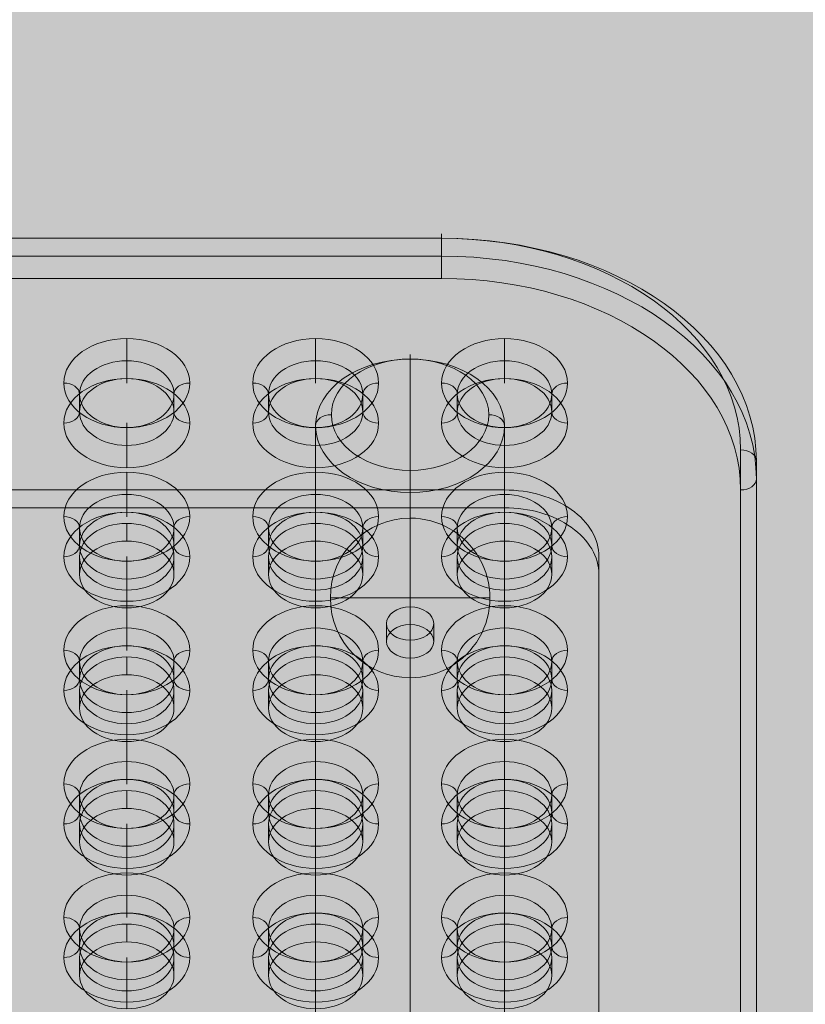
# Model space of a CAD drawing. Units: millimetres. Extents: x -6633 to 12592, y -911 to 8814.
# Drawn here: x 3273 to 3522, y 6437 to 6750 of the extents above; entities that cross this region are included whole.
import ezdxf

# ---------------------------------------------------------------- set-up
doc = ezdxf.new("R2010")
doc.units = ezdxf.units.MM
doc.header["$MEASUREMENT"] = 0
doc.linetypes.add('DGN Style 2', pattern=[359.1531207373269, 215.4918724423961, -143.6612482949308])
for name, color, linetype, lineweight in [('Level 16', 7, 'Continuous', 0), ('Level 17', 7, 'Continuous', 0), ('Level 26', 7, 'Continuous', 0), ('Level 61', 7, 'Continuous', 0), ('ninja1_[ID]_25_[Material]_Unchanged_[Source]_CooperApplegate - Level 25', 7, 'Continuous', 0), ('ninja1_[ID]_25_[Material]_Unchanged_[Source]_CooperApplegate - Level 27', 7, 'Continuous', 0)]:
    doc.layers.add(name, color=color, linetype=linetype, lineweight=lineweight)

# ---------------------------------------------------------------- blocks, each defined once
blk = doc.blocks.new('From Smart Solid_1760')
at = {"layer": 'Level 26', "color": 250, "linetype": 'Continuous', "lineweight": 13}
for p, q in [((210.0004806139623, 214.9607511726108), (-209.9995193860382, 214.9607511726035)), ((210.0004806139623, 209.3038969231184), (210.0004806139623, 214.9607511726108)), ((210.0004806139623, 209.3038969231184), (-209.9995193860382, 209.3038969231102)), ((90.00048061396228, 198.6972952053175), (90.00048061396228, 204.3541494548099)), ((150.0004806139623, 198.6972952053193), (150.0004806139623, 204.3541494548117)), ((210.0004806139623, 198.6972952053211), (210.0004806139623, 204.3541494548126)), ((75.00048061396274, 188.0906934875202), (75.00048061396274, 193.7475477370117)), ((105.0004806139627, 188.0906934875211), (105.0004806139627, 193.7475477370126)), ((135.0004806139627, 188.0906934875211), (135.0004806139627, 193.7475477370126)), ((165.0004806139627, 188.090693487522), (165.0004806139627, 193.7475477370135)), ((195.0004806139627, 188.0906934875229), (195.0004806139627, 193.7475477370153)), ((225.0004806139627, 188.0906934875229), (225.0004806139627, 193.7475477370153)), ((240.0004806139627, 188.0906934875238), (240.0004806139627, 193.7475477370162)), ((240.00048061397, -188.0901141037202), (240.0004806139627, 193.7475477370162)), ((240.00048061397, -193.7469683532127), (240.0004806139627, 188.0906934875238)), ((90.00048061396274, 177.484091769722), (90.00048061396274, 183.1409460192144)), ((150.0004806139627, 177.4840917697229), (150.0004806139627, 183.1409460192153)), ((210.0004806139627, 177.4840917697238), (210.0004806139627, 183.1409460192162)), ((180.0004806139632, 172.1807909108247), (180.0004806139627, 177.8376451603172)), ((172.5004806139632, 166.8774900519256), (172.5004806139632, 172.5343443014181)), ((187.5004806139632, 166.8774900519256), (187.5004806139632, 172.5343443014181)), ((180.0004806139632, 161.5741891930265), (180.0004806139632, 167.231043442519)), ((90.00048061396319, 156.2708883341256), (90.00048061396319, 161.9277425836181)), ((150.0004806139632, 156.2708883341265), (150.0004806139632, 161.927742583619)), ((210.0004806139632, 156.2708883341274), (210.0004806139632, 161.9277425836199)), ((75.00048061396365, 145.6642866163274), (75.00048061396319, 151.321140865819)), ((105.0004806139636, 145.6642866163274), (105.0004806139632, 151.3211408658199)), ((135.0004806139636, 145.6642866163284), (135.0004806139632, 151.3211408658199)), ((165.0004806139636, 145.6642866163293), (165.0004806139632, 151.3211408658208)), ((195.0004806139636, 145.6642866163293), (195.0004806139632, 151.3211408658217)), ((225.0004806139636, 145.6642866163302), (225.0004806139632, 151.3211408658217)), ((90.00048061396365, 135.0576848985284), (90.00048061396365, 140.7145391480208)), ((150.0004806139636, 135.0576848985302), (150.0004806139636, 140.7145391480226)), ((210.0004806139636, 135.0576848985311), (210.0004806139636, 140.7145391480235)), ((90.0004806139641, 113.8444814629329), (90.0004806139641, 119.5013357124253)), ((150.0004806139641, 113.8444814629347), (150.0004806139641, 119.5013357124262)), ((210.0004806139641, 113.8444814629356), (210.0004806139641, 119.5013357124271)), ((75.00048061396456, 103.2378797451338), (75.0004806139641, 108.8947339946271)), ((105.0004806139646, 103.2378797451347), (105.0004806139641, 108.8947339946271)), ((135.0004806139646, 103.2378797451347), (135.0004806139641, 108.894733994628)), ((165.0004806139646, 103.2378797451356), (165.0004806139641, 108.894733994629)), ((195.0004806139646, 103.2378797451365), (195.0004806139641, 108.894733994629)), ((225.0004806139646, 103.2378797451365), (225.0004806139641, 108.8947339946299)), ((90.00048061396456, 92.63127802733561), (90.00048061396456, 98.28813227682895)), ((150.0004806139646, 92.63127802733743), (150.0004806139646, 98.28813227682986)), ((210.0004806139646, 92.63127802733834), (210.0004806139646, 98.28813227683077)), ((90.00048061396501, 71.41807459173924), (90.00048061396501, 77.07492884123167)), ((150.000480613965, 71.41807459174106), (150.000480613965, 77.07492884123349)), ((210.000480613965, 71.41807459174197), (210.000480613965, 77.0749288412344)), ((75.00048061396501, 60.81147287394106), (75.00048061396501, 66.46832712343348)), ((105.000480613965, 60.81147287394106), (105.000480613965, 66.46832712343439)), ((135.000480613965, 60.81147287394197), (135.000480613965, 66.46832712343439)), ((165.000480613965, 60.81147287394379), (165.000480613965, 66.4683271234353)), ((195.000480613965, 60.81147287394379), (195.000480613965, 66.46832712343621)), ((225.000480613965, 60.81147287394469), (225.000480613965, 66.46832712343621)), ((90.00048061396546, 50.20487115614378), (90.00048061396546, 55.8617254056353)), ((150.0004806139655, 50.20487115614469), (150.0004806139655, 55.86172540563803)), ((210.0004806139655, 50.2048711561456), (210.0004806139655, 55.86172540563894))]:
    blk.add_line(p, q, dxfattribs=at)
for centre in [(210.0004806139627, 193.7475477370135), (210.0004806139627, 188.090693487522)]:
    blk.add_ellipse(centre, major_axis=(30, 0), ratio=0.7071067811865472, start_param=0, end_param=1.570796326794897, dxfattribs=at)
for centre, major_axis in [((90.00048061396274, 193.7475477370117), (15, 0)), ((150.0004806139627, 193.7475477370126), (15, 0)), ((210.0004806139627, 193.7475477370135), (15, 0)), ((180.0004806139627, 172.5343443014181), (7.5, 0)), ((90.00048061396365, 151.3211408658199), (15, 0)), ((150.0004806139636, 151.3211408658208), (15, 0)), ((210.0004806139636, 151.3211408658217), (15, 0)), ((90.00048061396456, 108.8947339946262), (15, 0)), ((150.0004806139646, 108.8947339946271), (15, 0)), ((210.0004806139646, 108.894733994628), (15, 0)), ((90.00048061396546, 66.46832712343348), (15, 0)), ((150.0004806139655, 66.46832712343439), (15, 0)), ((210.0004806139655, 66.4683271234353), (15, 0))]:
    blk.add_ellipse(centre, major_axis=major_axis, ratio=0.7071067811865478, dxfattribs=at)
at = {"layer": 'Level 26', "color": 250, "linetype": 'Continuous', "lineweight": 13, "extrusion": (0, 0, -1)}
for centre, major_axis in [((90.00048061396274, 188.0906934875202), (-15, 0)), ((150.0004806139627, 188.0906934875211), (-15, 0)), ((210.0004806139627, 188.090693487522), (-15, 0)), ((180.0004806139627, 166.8774900519256), (-7.5, 0)), ((90.00048061396365, 145.6642866163274), (-15, 0)), ((150.0004806139636, 145.6642866163284), (-15, 0)), ((210.0004806139636, 145.6642866163293), (-15, 0)), ((90.00048061396456, 103.2378797451338), (-15, 0)), ((150.0004806139646, 103.2378797451347), (-15, 0)), ((210.0004806139646, 103.2378797451356), (-15, 0)), ((90.00048061396546, 60.81147287394106), (-15, 0)), ((150.0004806139655, 60.81147287394197), (-15, 0)), ((210.0004806139655, 60.81147287394379), (-15, 0))]:
    blk.add_ellipse(centre, major_axis=major_axis, ratio=0.7071067811865478, dxfattribs=at)
blk = doc.blocks.new('From Smart Solid_1764')
at = {"layer": 'Level 26', "color": 7, "linetype": 'Continuous', "lineweight": 13}
for p, q in [((0.000480613961826748, 20.48139493530107), (0.000480613961826748, 21.94586102936864)), ((0.0004806139622814953, -14.87394412402682), (0.0004806139622814953, -21.94501193589167))]:
    blk.add_line(p, q, dxfattribs=at)
for centre, major_axis, ratio in [((0.000480613961826748, -0.7318085002953012), (29.99999999999993, 0), 0.7071067811865566), ((0.000480613961826748, 2.803725405638033), (24.99999999999993, 0), 0.7071067811865568)]:
    blk.add_ellipse(centre, major_axis=major_axis, ratio=ratio, dxfattribs=at)
at = {"layer": 'Level 26', "color": 7, "linetype": 'Continuous', "lineweight": 13, "extrusion": (0, 0, -1)}
blk.add_ellipse((-24.99951938603817, -0.7318085002962107), major_axis=(-5, 0), ratio=0.7071067811865381, start_param=-1.77635683940025e-15, end_param=1.570796326794895, dxfattribs=at)
at = {"layer": 'Level 26', "color": 7, "linetype": 'Continuous', "lineweight": 13}
blk.add_ellipse((25.00048061396183, -0.7318085002953012), major_axis=(5, 0), ratio=0.7071067811865381, start_param=-1.77635683940025e-15, end_param=1.570796326794895, dxfattribs=at)
blk = doc.blocks.new('From Smart Solid_1766')
at = {"layer": 'ninja1_[ID]_25_[Material]_Unchanged_[Source]_CooperApplegate - Level 25', "color": 156, "linetype": 'Continuous', "lineweight": 13}
for p, q in [((0.0004806139695574529, -164.1191737766285), (0.0004806139613720006, 260.1448949353007)), ((-29.99951938602999, -185.3323772122258), (-29.99951938603817, 238.9316914997034)), ((30.00048061397001, -185.3323772122249), (30.00048061396183, 238.9316914997044)), ((0.0004806139704669476, -206.5455806478203), (0.0004806139622814953, 217.718488064108))]:
    blk.add_line(p, q, dxfattribs=at)
blk.add_ellipse((0.000480613961826748, 238.9316914997044), major_axis=(30, 0), ratio=0.7071067811865478, dxfattribs=at)
blk = doc.blocks.new('From Smart Solid_1773')
at = {"layer": 'Level 26', "color": 253, "lineweight": 13}
for p, q in [((-1.938603782036807e-05, 25.33472131197777), (-1.938603691087337e-05, -25.33457674185138)), ((-1.938603782036807e-05, 25.33472131197777), (-1.938603691087337e-05, -25.33457674185138)), ((-25.3346684129524, 7.228506183309946e-05), (25.33462964087767, 7.228506365208887e-05))]:
    blk.add_line(p, q, dxfattribs=at)
blk.add_arc((-1.938603736562072e-05, 7.228506274259416e-05), 25.33464902691485, 90.00000000000112, 270.0000000000011, dxfattribs=at)
at = {"layer": 'Level 26', "color": 253, "lineweight": 13, "extrusion": (0, 0, -1)}
blk.add_arc((1.938603736562072e-05, 7.228506274259416e-05), 25.33464902691485, 89.99999999999888, 269.9999999999989, dxfattribs=at)
blk = doc.blocks.new('From Smart Solid_1774')
at = {"layer": 'ninja1_[ID]_25_[Material]_Unchanged_[Source]_CooperApplegate - Level 27', "color": 16, "lineweight": 13}
for p, q in [((190.0004806139605, 285.6708174466912), (-189.9995193860395, 285.6708174466839)), ((-189.9995193860395, 285.6708174466839), (190.0004806139605, 285.6708174466912)), ((190.0004806139605, 287.1352835407579), (190.0004806139605, 285.6708174466903)), ((190.0004806139605, 285.6708174466912), (190.0004806139605, 280.0139631971988)), ((-189.9995193860395, 280.0139631971906), (190.0004806139605, 280.0139631971988)), ((190.0004806139605, 280.0139631971979), (190.0004806139605, 272.942895385333)), ((190.0004806139605, 272.942895385333), (-189.9995193860395, 272.9428953853248)), ((90.00048061396092, 246.7799444814291), (90.00048061396092, 253.8510122932939)), ((150.0004806139609, 246.77994448143), (150.0004806139609, 253.8510122932948)), ((210.0004806139609, 246.7799444814309), (210.0004806139609, 253.8510122932958)), ((90.00048061396092, 246.7799444814291), (90.00048061396137, 241.1230902319367)), ((150.0004806139609, 246.77994448143), (150.0004806139614, 241.1230902319376)), ((210.0004806139609, 246.7799444814309), (210.0004806139614, 241.1230902319385)), ((90.00048061396137, 239.6586241378691), (90.00048061396137, 241.1230902319367)), ((150.0004806139614, 239.65862413787), (150.0004806139614, 241.1230902319376)), ((210.0004806139614, 239.6586241378709), (210.0004806139614, 241.1230902319385)), ((75.00048061396137, 236.17334276363), (75.00048061396183, 230.5164885141376)), ((105.0004806139609, 236.1733427636309), (105.0004806139614, 230.5164885141385)), ((135.0004806139614, 236.1733427636309), (135.0004806139618, 230.5164885141385)), ((165.0004806139609, 236.1733427636318), (165.0004806139614, 230.5164885141394)), ((195.0004806139614, 236.1733427636327), (195.0004806139614, 230.5164885141403)), ((225.0004806139609, 236.1733427636327), (225.0004806139614, 230.5164885141403)), ((90.00048061396183, 225.5667410458327), (90.00048061396183, 227.0312071399003)), ((90.00048061396137, 225.5667410458318), (90.00048061396183, 219.9098867963394)), ((150.0004806139618, 225.5667410458336), (150.0004806139618, 227.0312071399012)), ((150.0004806139614, 225.5667410458336), (150.0004806139618, 219.9098867963412)), ((210.0004806139618, 225.5667410458345), (210.0004806139618, 227.0312071399021)), ((210.0004806139614, 225.5667410458345), (210.0004806139618, 219.9098867963421)), ((90.00048061396183, 212.8388189844754), (90.00048061396183, 219.9098867963403)), ((150.0004806139618, 212.8388189844763), (150.0004806139618, 219.9098867963412)), ((210.0004806139618, 212.8388189844773), (210.0004806139618, 219.9098867963421)), ((285.0004806139618, 218.4956732339715), (285.00048061397, -205.7683954779577)), ((290.00048061397, -209.3039293838901), (290.0004806139618, 214.9601393280382)), ((290.0004806139618, 214.9601393280382), (290.0004806139618, 209.3032850785467)), ((90.00048061396183, 204.3535376102354), (90.00048061396183, 211.4246054221012)), ((150.0004806139618, 204.3535376102363), (150.0004806139618, 211.4246054221021)), ((210.0004806139618, 204.3535376102373), (210.0004806139618, 211.424605422103)), ((290.0004806139618, 209.3032850785467), (290.00048061397, -214.9607836333826)), ((90.00048061396183, 204.3535376102354), (90.00048061396228, 198.6966833607439)), ((150.0004806139618, 204.3535376102363), (150.0004806139623, 198.6966833607448)), ((210.0004806139618, 204.3535376102373), (210.0004806139623, 198.6966833607457)), ((285.00048061397, -218.4963175393159), (285.0004806139618, 205.7677511726133)), ((90.00048061396183, 197.2322172666763), (90.00048061396183, 198.6966833607439)), ((150.0004806139618, 197.2322172666773), (150.0004806139618, 198.6966833607448)), ((210.0004806139618, 197.2322172666782), (210.0004806139618, 198.6966833607457)), ((75.00048061396228, 193.7469358924382), (75.00048061396274, 188.0900816429457)), ((105.0004806139618, 193.7469358924382), (105.0004806139618, 188.0900816429457)), ((135.0004806139623, 193.7469358924391), (135.0004806139627, 188.0900816429466)), ((165.0004806139618, 193.7469358924391), (165.0004806139618, 188.0900816429466)), ((195.0004806139623, 193.74693589244), (195.0004806139623, 188.0900816429476)), ((225.0004806139618, 193.7469358924409), (225.0004806139618, 188.0900816429485)), ((90.00048061396228, 183.14033417464), (90.00048061396228, 184.6048002687066)), ((150.0004806139623, 183.1403341746409), (150.0004806139623, 184.6048002687075)), ((210.0004806139623, 183.1403341746418), (210.0004806139623, 184.6048002687094)), ((90.00048061396228, 183.14033417464), (90.00048061396228, 177.4834799251475)), ((150.0004806139623, 183.1403341746409), (150.0004806139623, 177.4834799251485)), ((210.0004806139623, 183.1403341746418), (210.0004806139623, 177.4834799251494)), ((90.00048061396274, 170.4124121132818), (90.00048061396274, 177.4834799251475)), ((150.0004806139627, 170.4124121132827), (150.0004806139627, 177.4834799251485)), ((210.0004806139627, 170.4124121132836), (210.0004806139627, 177.4834799251494)), ((90.00048061396274, 161.9271307390427), (90.00048061396274, 168.9981985509085)), ((150.0004806139627, 161.9271307390436), (150.0004806139627, 168.9981985509094)), ((210.0004806139627, 161.9271307390445), (210.0004806139627, 168.9981985509103)), ((90.00048061396274, 161.9271307390427), (90.00048061396274, 156.2702764895503)), ((150.0004806139627, 161.9271307390445), (150.0004806139627, 156.2702764895512)), ((210.0004806139627, 161.9271307390454), (210.0004806139627, 156.2702764895521)), ((90.00048061396274, 154.8058103954827), (90.00048061396274, 156.2702764895503)), ((150.0004806139627, 154.8058103954845), (150.0004806139627, 156.2702764895512)), ((210.0004806139627, 154.8058103954854), (210.0004806139627, 156.2702764895521)), ((75.00048061396319, 151.3205290212445), (75.00048061396319, 145.6636747717521)), ((105.0004806139627, 151.3205290212454), (105.0004806139627, 145.6636747717521)), ((135.0004806139632, 151.3205290212454), (135.0004806139632, 145.663674771753)), ((165.0004806139627, 151.3205290212463), (165.0004806139627, 145.6636747717539)), ((195.0004806139632, 151.3205290212472), (195.0004806139632, 145.6636747717539)), ((225.0004806139627, 151.3205290212472), (225.0004806139627, 145.6636747717548)), ((90.00048061396319, 140.7139273034463), (90.00048061396319, 142.1783933975139)), ((90.00048061396319, 140.7139273034463), (90.00048061396319, 135.0570730539548)), ((150.0004806139632, 140.7139273034472), (150.0004806139632, 142.1783933975148)), ((150.0004806139632, 140.7139273034472), (150.0004806139632, 135.0570730539557)), ((210.0004806139632, 140.7139273034481), (210.0004806139632, 142.1783933975157)), ((210.0004806139632, 140.7139273034481), (210.0004806139632, 135.0570730539566)), ((90.00048061396319, 127.986005242089), (90.00048061396319, 135.0570730539548)), ((150.0004806139632, 127.98600524209), (150.0004806139632, 135.0570730539557)), ((210.0004806139632, 127.9860052420909), (210.0004806139632, 135.0570730539566)), ((90.00048061396365, 119.5007238678509), (90.00048061396365, 126.5717916797157)), ((150.0004806139636, 119.5007238678518), (150.0004806139636, 126.5717916797166)), ((210.0004806139636, 119.5007238678527), (210.0004806139636, 126.5717916797175)), ((90.00048061396365, 119.50072386785), (90.00048061396365, 113.8438696183575)), ((150.0004806139636, 119.5007238678518), (150.0004806139636, 113.8438696183593)), ((210.0004806139636, 119.5007238678527), (210.0004806139636, 113.8438696183603)), ((90.00048061396365, 112.3794035242909), (90.00048061396365, 113.8438696183584)), ((150.0004806139636, 112.3794035242918), (150.0004806139636, 113.8438696183593)), ((210.0004806139636, 112.3794035242927), (210.0004806139636, 113.8438696183603)), ((75.0004806139641, 108.8941221500518), (75.0004806139641, 103.2372679005593)), ((105.0004806139636, 108.8941221500527), (105.0004806139636, 103.2372679005603)), ((135.0004806139641, 108.8941221500527), (135.0004806139641, 103.2372679005603)), ((165.0004806139636, 108.8941221500536), (165.0004806139636, 103.2372679005612)), ((195.0004806139636, 108.8941221500545), (195.0004806139641, 103.2372679005621)), ((225.0004806139636, 108.8941221500545), (225.0004806139636, 103.2372679005621)), ((90.0004806139641, 98.2875204322545), (90.0004806139641, 99.75198652632207)), ((90.0004806139641, 98.28752043225359), (90.0004806139641, 92.63066618276116)), ((150.0004806139641, 98.2875204322554), (150.0004806139641, 99.75198652632298)), ((150.0004806139641, 98.2875204322554), (150.0004806139641, 92.63066618276207)), ((210.0004806139641, 98.28752043225631), (210.0004806139641, 99.75198652632389)), ((210.0004806139641, 98.28752043225631), (210.0004806139641, 92.63066618276298)), ((90.0004806139641, 85.55959837089722), (90.0004806139641, 92.63066618276207)), ((150.0004806139641, 85.55959837089813), (150.0004806139641, 92.63066618276298)), ((210.0004806139641, 85.55959837089904), (210.0004806139641, 92.63066618276389)), ((90.00048061396456, 77.07431699665722), (90.00048061396456, 84.14538480852298)), ((150.0004806139646, 77.07431699665813), (150.0004806139646, 84.14538480852389)), ((210.0004806139646, 77.07431699665904), (210.0004806139646, 84.1453848085248)), ((90.00048061396456, 77.07431699665722), (90.00048061396456, 71.41746274716479)), ((150.0004806139646, 77.07431699665813), (150.0004806139646, 71.4174627471657)), ((210.0004806139646, 77.07431699665904), (210.0004806139646, 71.41746274716752)), ((90.00048061396456, 69.95299665309813), (90.00048061396456, 71.41746274716479)), ((150.0004806139646, 69.95299665309904), (150.0004806139646, 71.4174627471657)), ((210.0004806139646, 69.95299665309994), (210.0004806139646, 71.41746274716752)), ((75.00048061396501, 66.46771527885812), (75.00048061396501, 60.81086102936752)), ((105.0004806139646, 66.46771527885903), (105.0004806139646, 60.81086102936752)), ((135.000480613965, 66.46771527885903), (135.000480613965, 60.81086102936843)), ((165.0004806139646, 66.46771527885994), (165.0004806139646, 60.81086102936933)), ((195.0004806139646, 66.46771527886176), (195.0004806139646, 60.81086102936933)), ((225.0004806139646, 66.46771527886176), (225.0004806139646, 60.81086102937024)), ((90.00048061396501, 55.86111356106085), (90.00048061396501, 57.32557965512751)), ((150.000480613965, 55.86111356106176), (150.000480613965, 57.32557965512842)), ((210.000480613965, 55.86111356106267), (210.000480613965, 57.32557965512933)), ((90.00048061396501, 55.86111356106085), (90.00048061396501, 50.20425931156842)), ((150.000480613965, 55.86111356106267), (150.000480613965, 50.20425931157024)), ((210.000480613965, 55.86111356106358), (210.000480613965, 50.20425931157115)), ((90.00048061396501, 43.13319149970266), (90.00048061396501, 50.20425931156842)), ((150.000480613965, 43.13319149970357), (150.000480613965, 50.20425931156933)), ((210.000480613965, 43.13319149970448), (210.000480613965, 50.20425931157024))]:
    blk.add_line(p, q, dxfattribs=at)
for centre, major_axis, ratio, start_param, end_param in [((190.0004806139618, 214.9601393280363), (100, 0), 0.7071067811865477, 8.881784197001252e-16, 1.570796326794897), ((190.0004806139618, 205.7677511726115), (95.00000000000001, 0), 0.7071067811865475, 1.110223024625157e-15, 1.570796326794897), ((70.00048061396183, 236.17334276363), (5, 0), 0.7071067811865476, 1.455191522497866e-16, 1.570796326794897), ((130.0004806139618, 236.1733427636318), (5, 0), 0.7071067811865476, 1.455191522497866e-16, 1.570796326794899), ((190.0004806139614, 236.1733427636327), (5, 0), 0.7071067811865476, 1.455191522497866e-16, 1.570796326794899), ((70.00048061396183, 230.5164885141376), (5, 0), 0.7071067811865476, 4.71238898038469, 6.283185307179586), ((130.0004806139618, 230.5164885141394), (5, 0), 0.7071067811865476, 4.712388980384687, 6.283185307179586), ((190.0004806139614, 230.5164885141403), (5, 0), 0.7071067811865476, 4.712388980384687, 6.283185307179586), ((70.00048061396274, 193.7469358924373), (5, 0), 0.7071067811865476, 1.455191522497905e-16, 1.570796326794897), ((130.0004806139627, 193.7469358924391), (5, 0), 0.7071067811865476, 1.455191522497905e-16, 1.570796326794899), ((190.0004806139623, 193.74693589244), (5, 0), 0.7071067811865476, 1.455191522497905e-16, 1.570796326794899), ((70.00048061396274, 188.0900816429448), (5, 0), 0.7071067811865476, 4.71238898038469, 6.283185307179586), ((130.0004806139627, 188.0900816429466), (5, 0), 0.7071067811865476, 4.712388980384687, 6.283185307179586), ((190.0004806139623, 188.0900816429476), (5, 0), 0.7071067811865476, 4.712388980384687, 6.283185307179586), ((70.00048061396365, 151.3205290212436), (5, 0), 0.7071067811865476, 1.455191522497905e-16, 1.570796326794897), ((130.0004806139636, 151.3205290212454), (5, 0), 0.7071067811865476, 1.455191522497905e-16, 1.570796326794899), ((190.0004806139632, 151.3205290212463), (5, 0), 0.7071067811865476, 1.455191522497905e-16, 1.570796326794899), ((70.00048061396365, 145.6636747717512), (5, 0), 0.7071067811865476, 4.71238898038469, 6.283185307179586), ((130.0004806139636, 145.663674771753), (5, 0), 0.7071067811865476, 4.712388980384687, 6.283185307179586), ((190.0004806139632, 145.6636747717539), (5, 0), 0.7071067811865476, 4.712388980384687, 6.283185307179586), ((70.00048061396365, 108.8941221500518), (5, 0), 0.7071067811865476, 1.455191522497866e-16, 1.570796326794897), ((130.0004806139636, 108.8941221500536), (5, 0), 0.7071067811865476, 1.455191522497866e-16, 1.570796326794899), ((190.0004806139636, 108.8941221500545), (5, 0), 0.7071067811865476, 1.455191522497866e-16, 1.570796326794899), ((70.00048061396456, 103.2372679005593), (5, 0), 0.7071067811865476, 4.71238898038469, 6.283185307179586), ((130.0004806139646, 103.2372679005612), (5, 0), 0.7071067811865476, 4.712388980384687, 6.283185307179586), ((190.0004806139641, 103.2372679005621), (5, 0), 0.7071067811865476, 4.712388980384687, 6.283185307179586), ((70.00048061396456, 66.46771527885721), (5, 0), 0.7071067811865476, 1.455191522497866e-16, 1.570796326794897), ((130.0004806139646, 66.46771527885903), (5, 0), 0.7071067811865476, 1.455191522497866e-16, 1.570796326794899), ((190.0004806139646, 66.46771527885994), (5, 0), 0.7071067811865476, 1.455191522497866e-16, 1.570796326794899), ((70.00048061396456, 60.81086102936661), (5, 0), 0.7071067811865476, 4.71238898038469, 6.283185307179586), ((130.0004806139646, 60.81086102936843), (5, 0), 0.7071067811865476, 4.712388980384687, 6.283185307179586), ((190.0004806139646, 60.81086102936933), (5, 0), 0.7071067811865476, 4.712388980384687, 6.283185307179586)]:
    blk.add_ellipse(centre, major_axis=major_axis, ratio=ratio, start_param=start_param, end_param=end_param, dxfattribs=at)
at = {"layer": 'ninja1_[ID]_25_[Material]_Unchanged_[Source]_CooperApplegate - Level 27', "color": 16, "lineweight": 13, "extrusion": (0, 0, -1)}
for centre, major_axis, ratio, start_param, end_param in [((190.0004806139618, 218.4956732339697), (-95.00000000000001, 0), 0.7071067811865475, 1.570796326794897, 3.141592653589792), ((190.0004806139618, 209.3032850785439), (-100, 0), 0.7071067811865477, 1.570796326794897, 3.141592653589792), ((110.0004806139609, 236.1733427636309), (-5, 0), 0.7071067811865476, 1.455191522497874e-16, 1.570796326794899), ((170.0004806139609, 236.1733427636327), (-5, 0), 0.7071067811865476, 1.455191522497874e-16, 1.570796326794899), ((230.0004806139609, 236.1733427636336), (-5, 0), 0.7071067811865476, 1.455191522497874e-16, 1.570796326794899), ((110.0004806139609, 230.5164885141385), (-5, 0), 0.7071067811865476, 4.712388980384687, 6.283185307179586), ((170.0004806139609, 230.5164885141403), (-5, 0), 0.7071067811865476, 4.712388980384687, 6.283185307179586), ((230.0004806139609, 230.5164885141412), (-5, 0), 0.7071067811865476, 4.712388980384687, 6.283185307179586), ((285.0004806139618, 214.9601393280382), (5, 0), 0.707106781186548, 4.71238898038469, 6.283185307179586), ((285.0004806139618, 209.3032850785467), (5, 0), 0.707106781186548, 0, 1.570796326794897), ((110.0004806139618, 193.7469358924382), (-5, 0), 0.7071067811865476, 1.455191522497874e-16, 1.570796326794899), ((170.0004806139618, 193.74693589244), (-5, 0), 0.7071067811865476, 1.455191522497874e-16, 1.570796326794899), ((230.0004806139618, 193.7469358924409), (-5, 0), 0.7071067811865476, 1.455191522497874e-16, 1.570796326794899), ((110.0004806139618, 188.0900816429457), (-5, 0), 0.7071067811865476, 4.712388980384687, 6.283185307179586), ((170.0004806139618, 188.0900816429476), (-5, 0), 0.7071067811865476, 4.712388980384687, 6.283185307179586), ((230.0004806139618, 188.0900816429485), (-5, 0), 0.7071067811865476, 4.712388980384687, 6.283185307179586), ((110.0004806139627, 151.3205290212445), (-5, 0), 0.7071067811865476, 1.455191522497874e-16, 1.570796326794899), ((170.0004806139627, 151.3205290212463), (-5, 0), 0.7071067811865476, 1.455191522497874e-16, 1.570796326794899), ((230.0004806139627, 151.3205290212472), (-5, 0), 0.7071067811865476, 1.455191522497874e-16, 1.570796326794899), ((110.0004806139627, 145.6636747717521), (-5, 0), 0.7071067811865476, 4.712388980384687, 6.283185307179586), ((170.0004806139627, 145.6636747717539), (-5, 0), 0.7071067811865476, 4.712388980384687, 6.283185307179586), ((230.0004806139627, 145.6636747717548), (-5, 0), 0.7071067811865476, 4.712388980384687, 6.283185307179586), ((110.0004806139636, 108.8941221500527), (-5, 0), 0.7071067811865476, 1.455191522497874e-16, 1.570796326794899), ((170.0004806139636, 108.8941221500545), (-5, 0), 0.7071067811865476, 1.455191522497874e-16, 1.570796326794899), ((230.0004806139636, 108.8941221500554), (-5, 0), 0.7071067811865476, 1.455191522497874e-16, 1.570796326794899), ((110.0004806139636, 103.2372679005603), (-5, 0), 0.7071067811865476, 4.712388980384687, 6.283185307179586), ((170.0004806139636, 103.2372679005621), (-5, 0), 0.7071067811865476, 4.712388980384687, 6.283185307179586), ((230.0004806139636, 103.237267900563), (-5, 0), 0.7071067811865476, 4.712388980384687, 6.283185307179586), ((110.0004806139646, 66.46771527885812), (-5, 0), 0.7071067811865476, 1.455191522497874e-16, 1.570796326794899), ((170.0004806139646, 66.46771527885994), (-5, 0), 0.7071067811865476, 1.455191522497874e-16, 1.570796326794899), ((230.0004806139646, 66.46771527886176), (-5, 0), 0.7071067811865476, 1.455191522497874e-16, 1.570796326794899), ((110.0004806139646, 60.81086102936752), (-5, 0), 0.7071067811865476, 4.712388980384687, 6.283185307179586), ((170.0004806139646, 60.81086102936933), (-5, 0), 0.7071067811865476, 4.712388980384687, 6.283185307179586), ((230.0004806139646, 60.81086102937024), (-5, 0), 0.7071067811865476, 4.712388980384687, 6.283185307179586)]:
    blk.add_ellipse(centre, major_axis=major_axis, ratio=ratio, start_param=start_param, end_param=end_param, dxfattribs=at)
at = {"layer": 'ninja1_[ID]_25_[Material]_Unchanged_[Source]_CooperApplegate - Level 27', "color": 16, "lineweight": 13}
for centre, major_axis, ratio in [((90.00048061396137, 239.7088766695633), (19.9999999999999, 0), 0.7071067811865476), ((150.0004806139614, 239.7088766695642), (19.9999999999999, 0), 0.7071067811865476), ((210.0004806139614, 239.7088766695651), (19.9999999999999, 0), 0.7071067811865476), ((90.00048061396137, 230.5164885141385), (14.9999999999999, 0), 0.707106781186547), ((150.0004806139614, 230.5164885141394), (14.9999999999999, 0), 0.707106781186547), ((210.0004806139614, 230.5164885141403), (14.9999999999999, 0), 0.707106781186547), ((90.00048061396228, 197.2824697983715), (19.9999999999999, 0), 0.7071067811865476), ((150.0004806139623, 197.2824697983724), (19.9999999999999, 0), 0.7071067811865476), ((210.0004806139623, 197.2824697983733), (19.9999999999999, 0), 0.7071067811865476), ((90.00048061396228, 188.0900816429457), (14.9999999999999, 0), 0.707106781186547), ((150.0004806139623, 188.0900816429466), (14.9999999999999, 0), 0.707106781186547), ((210.0004806139623, 188.0900816429476), (14.9999999999999, 0), 0.707106781186547), ((90.00048061396274, 154.8560629271769), (19.9999999999999, 0), 0.7071067811865476), ((150.0004806139627, 154.8560629271788), (19.9999999999999, 0), 0.7071067811865476), ((210.0004806139627, 154.8560629271797), (19.9999999999999, 0), 0.7071067811865476), ((90.00048061396319, 145.6636747717521), (14.9999999999999, 0), 0.707106781186547), ((150.0004806139632, 145.663674771753), (14.9999999999999, 0), 0.707106781186547), ((210.0004806139632, 145.6636747717539), (14.9999999999999, 0), 0.707106781186547), ((90.00048061396365, 112.4296560559851), (19.9999999999999, 0), 0.7071067811865476), ((150.0004806139636, 112.429656055986), (19.9999999999999, 0), 0.7071067811865476), ((210.0004806139636, 112.4296560559869), (19.9999999999999, 0), 0.7071067811865476), ((90.0004806139641, 103.2372679005603), (14.9999999999999, 0), 0.707106781186547), ((150.0004806139641, 103.2372679005612), (14.9999999999999, 0), 0.707106781186547), ((210.0004806139641, 103.2372679005621), (14.9999999999999, 0), 0.707106781186547), ((90.00048061396456, 70.00324918479146), (19.9999999999999, 0), 0.7071067811865476), ((150.0004806139646, 70.00324918479237), (19.9999999999999, 0), 0.7071067811865476), ((210.0004806139646, 70.00324918479328), (19.9999999999999, 0), 0.7071067811865476), ((90.00048061396456, 60.81086102936752), (14.9999999999999, 0), 0.707106781186547), ((150.0004806139646, 60.81086102936843), (14.9999999999999, 0), 0.707106781186547), ((210.0004806139646, 60.81086102936933), (14.9999999999999, 0), 0.707106781186547)]:
    blk.add_ellipse(centre, major_axis=major_axis, ratio=ratio, dxfattribs=at)
at = {"layer": 'ninja1_[ID]_25_[Material]_Unchanged_[Source]_CooperApplegate - Level 27', "color": 16, "lineweight": 13, "extrusion": (0, 0, -0.9999999999999998)}
for centre in [(90.00048061396137, 236.1733427636309), (150.0004806139614, 236.1733427636318), (210.0004806139614, 236.1733427636327), (90.00048061396228, 193.7469358924382), (150.0004806139623, 193.7469358924391), (210.0004806139623, 193.74693589244), (90.00048061396319, 151.3205290212445), (150.0004806139632, 151.3205290212454), (210.0004806139632, 151.3205290212463), (90.00048061396365, 108.8941221500527), (150.0004806139636, 108.8941221500536), (210.0004806139636, 108.8941221500545), (90.00048061396456, 66.46771527885812), (150.0004806139646, 66.46771527885903), (210.0004806139646, 66.46771527885994)]:
    blk.add_ellipse(centre, major_axis=(-14.9999999999999, 0), ratio=0.707106781186547, dxfattribs=at)
at = {"layer": 'ninja1_[ID]_25_[Material]_Unchanged_[Source]_CooperApplegate - Level 27', "color": 16, "lineweight": 13, "extrusion": (0, 0, -1)}
for centre in [(90.00048061396137, 226.980954608206), (150.0004806139614, 226.980954608207), (210.0004806139614, 226.9809546082079), (90.00048061396228, 184.5545477370115), (150.0004806139623, 184.5545477370124), (210.0004806139623, 184.5545477370133), (90.00048061396319, 142.1281408658197), (150.0004806139632, 142.1281408658206), (210.0004806139632, 142.1281408658215), (90.0004806139641, 99.70173399462783), (150.0004806139641, 99.70173399462874), (210.0004806139641, 99.70173399462965), (90.00048061396501, 57.27532712343327), (150.000480613965, 57.27532712343418), (210.000480613965, 57.27532712343509)]:
    blk.add_ellipse(centre, major_axis=(-19.9999999999999, 0), ratio=0.7071067811865476, dxfattribs=at)
blk = doc.blocks.new('ninja1_68')
at = {"layer": 'Level 26', "color": 7, "linetype": 'Continuous', "lineweight": 13}
blk.add_blockref('From Smart Solid_1764', (3396.5185, 6621.887), dxfattribs=at)
at = {"layer": 'Level 26', "color": 250, "linetype": 'Continuous', "lineweight": 13}
blk.add_blockref('From Smart Solid_1760', (3216.5185, 6385.829), dxfattribs=at)
at = {"layer": 'Level 26', "color": 253, "lineweight": 13}
blk.add_blockref('From Smart Solid_1773', (3396.519, 6566.495), dxfattribs=at)
at = {"layer": 'ninja1_[ID]_25_[Material]_Unchanged_[Source]_CooperApplegate - Level 25', "color": 156, "linetype": 'Continuous', "lineweight": 13}
blk.add_blockref('From Smart Solid_1766', (3396.5185, 6382.2235), dxfattribs=at)
at = {"layer": 'ninja1_[ID]_25_[Material]_Unchanged_[Source]_CooperApplegate - Level 27', "color": 16, "lineweight": 13}
blk.add_blockref('From Smart Solid_1774', (3216.5185, 6395.022), dxfattribs=at)

msp = doc.modelspace()

# ---------------------------------------------------------------- hatches: boundary and pattern name
at = {"layer": 'Level 17', "linetype": 'DGN Style 2', "lineweight": 13}
msp.add_hatch(color=33, dxfattribs=at).paths.add_polyline_path([(8769.794288175202, 8386.937652836372, 0.1566599091472912), (7585.34238788059, 8767.387019838225), (4585.342387880587, 8767.387019838166, 0.414213562373095), (2551.342387880628, 6733.387019838126), (2551.34238788066, 5263.387019838126, 0.1860645223771613), (3077.609628018935, 3898.140549474758, 0.3847605886834811), (1249.898655938875, 1874.628543837073), (1249.898655938875, 1666.6821058434, 0.414213562373095), (3283.898655938876, -367.3178941565976), (6283.898655938877, -367.3178941565924, 0.414213562373095), (8317.898655938876, 1666.682105843406), (8317.898655938874, 1874.628543837078, 0.03013227109666287), (8303.151224461928, 2119.11793933932, -0.1877565408114206), (7741.609590709746, 3561.799708274265), (7741.609590709757, 6561.799708274266, -0.2622944859921174)])

# ---------------------------------------------------------------- linework, layer by layer
at = {"layer": 'Level 16', "color": 33, "linetype": 'DGN Style 2', "lineweight": 13, "flags": 128}
msp.add_lwpolyline([(3077.609628018935, 3898.140549474758, 0.3847605886834811), (1249.898655938875, 1874.628543837073), (1249.898655938875, 1666.6821058434, 0.414213562373095), (3283.898655938876, -367.3178941565976), (6283.898655938877, -367.3178941565924, 0.414213562373095), (8317.898655938876, 1666.682105843406), (8317.898655938874, 1874.628543837078, 0.1860645223771749), (7791.631415800552, 3239.875014200536, 0.3847605886834932), (9619.34238788066, 5263.387019838266), (9619.34238788063, 6733.387019838266, 0.414213562373095), (7585.34238788059, 8767.387019838225), (4585.342387880587, 8767.387019838166, 0.414213562373095), (2551.342387880628, 6733.387019838126), (2551.34238788066, 5263.387019838126, 0.1860645223771613)], format="xyb", close=True, dxfattribs=at)
at = {"layer": 'Level 16', "color": 94, "linetype": 'DGN Style 2', "lineweight": 13, "flags": 128}
msp.add_lwpolyline([(7649.734051355386, 3748.387019838225, 0.01709496114275708), (7592.617975565094, 3650.581887619167, 0.1687290463730695), (6584.351385994588, 3243.692509276874, 0.03392184523894047), (6381.521573733239, 3257.469084869214), (6281.521573733239, 3257.469084869214, 0.414213562373095), (4781.521573733249, 1757.469084869216, 0.414213562373095), (3281.521573733249, 3257.469084869217), (3181.521573733249, 3257.469084869217, 0.01672751509146651), (3081.240693306202, 3254.113245991284, 0.8541282712622373), (107.3885226330827, 2783.26908486923), (107.388522633078, 2031.6690848692, 0.5149327271979414), (2127.358765408779, 590.3511094112706, 0.1973256482555569), (3181.521573733248, 157.4690848692167), (3281.521573733248, 157.4690848692167, 0.414213562373095), (4781.52157373325, 1657.469084869205, 0.414213562373095), (6281.52157373326, 157.4690848692143), (6381.521573733259, 157.4690848692143, 0.1469644761310907), (7208.168706801284, 405.8083810878757, 0.3541728127662445), (9132.656214985478, 1209.624570542476, 0.2596806434926087), (10500.88876339333, 2062.479010376763, 0.3099743117150762), (11460.60959070974, 3461.799708274262), (11460.60959070974, 3561.799708274263, 0.414213562373095), (9960.609590709768, 5061.799708274257, 0.414213562373095), (11460.60959070976, 6561.799708274267), (11460.60959070976, 6661.799708274267, 0.414213562373095), (9960.609590709746, 8161.799708274257), (9860.609590709746, 8161.799708274257, 0.1954880282430425), (8814.025606538482, 7736.351691230957, 0.2162237714401813), (7685.342387880588, 8248.387019838225), (7585.342387880588, 8248.387019838223, 0.414213562373095), (6085.342387880626, 6748.387019838205, 0.414213562373095), (4585.342387880588, 8248.387019838166), (4485.342387880588, 8248.387019838165, 0.414213562373095), (2985.342387880626, 6748.387019838126), (2985.342387880628, 6648.387019838126, 0.1125183003243705), (3133.491804421065, 5998.387019838133, 0.1125183003243719), (2985.342387880657, 5348.387019838124), (2985.34238788066, 5248.387019838124, 0.414213562373095), (4485.3423878807, 3748.387019838163), (4585.342387880699, 3748.387019838166, 0.414213562373095), (6085.342387880658, 5248.387019838184, 0.414213562373095), (7585.342387880698, 3748.387019838223)], format="xyb", close=True, dxfattribs=at)
at = {"layer": 'Level 16', "color": 40, "linetype": 'DGN Style 2', "lineweight": 13, "flags": 128}
msp.add_lwpolyline([(2605.284839526875, 8145.891993872891, 0.05877192230657715), (2256.286485442342, 8187.056791101069), (1676.286485442343, 8187.056791101062, 0.3242628416679141), (250.8075312481276, 7153.971934515056, 0.2736197780087428), (-526.8101494441051, 5839.375500337791), (-526.8101494440976, 5268.03322113906, 0.1806382107217876), (-159.6032113315054, 4284.783568741606, 0.3644761740891532), (-1421.811045949629, 2783.26908486923), (-1421.811045949633, 2031.6690848692, 0.9999999999999999), (1626.588954050372, 2031.6690848692), (1626.588954050377, 2783.26908486923, 0.1774390796024095), (1265.757010993962, 3768.033221139084), (1553.189850555921, 3768.033221139087, 0.06019731758217454), (1910.470865593935, 3811.204378655045, 0.06777990247347565), (2311.587926471554, 3756.578068561197), (2891.587926471553, 3756.578068561209, 0.3380915542302995), (4338.561052166093, 4861.269614923175, 0.2507666415974849), (5006.518980613972, 6109.350538247993), (5006.51898061396, 6680.692817446723, 0.4142135623730951), (3506.51898061393, 8180.692817446693), (2926.518980613931, 8180.692817446682, 0.0540093730746765)], format="xyb", close=True, dxfattribs=at)
at = {"layer": 'Level 17', "color": 33, "linetype": 'DGN Style 2', "lineweight": 13}
msp.add_lwpolyline([(8769.794288175202, 8386.937652836372, 0.1566599091472912), (7585.34238788059, 8767.387019838225), (4585.342387880587, 8767.387019838166, 0.414213562373095), (2551.342387880628, 6733.387019838126), (2551.34238788066, 5263.387019838126, 0.1860645223771613), (3077.609628018935, 3898.140549474758, 0.3847605886834811), (1249.898655938875, 1874.628543837073), (1249.898655938875, 1666.6821058434, 0.414213562373095), (3283.898655938876, -367.3178941565976), (6283.898655938877, -367.3178941565924, 0.414213562373095), (8317.898655938876, 1666.682105843406), (8317.898655938874, 1874.628543837078, 0.03013227109666287), (8303.151224461928, 2119.11793933932, -0.1877565408114206), (7741.609590709746, 3561.799708274265), (7741.609590709757, 6561.799708274266, -0.2622944859921174)], format="xyb", close=True, dxfattribs=at)

# ---------------------------------------------------------------- block references
at = {"layer": 'Level 61', "color": 7, "linetype": 'Continuous', "lineweight": 0}
msp.add_blockref('ninja1_68', (0, 0), dxfattribs=at)

doc.saveas('drawing.dxf')
